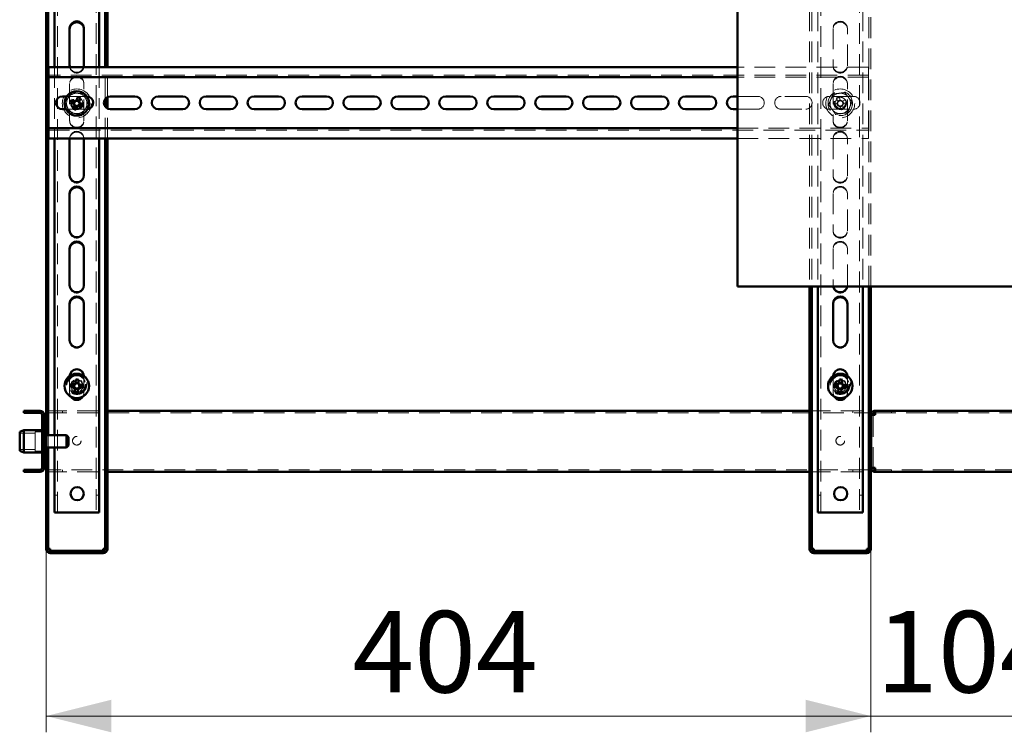
# Paper-space layout '3' of a CAD drawing. Units: millimetres. Extents: x 19 to 415, y -20 to 290.
# Drawn here: x 283 to 343, y 120 to 164 of the extents above; entities that cross this region are included whole.
import ezdxf

# ---------------------------------------------------------------- set-up
doc = ezdxf.new("R2010")
doc.units = ezdxf.units.MM
doc.linetypes.add('HIDDEN', pattern=[1.905, 1.27, -0.635])
doc.styles.add('SLDTEXTSTYLE1', font='TXT', dxfattribs={"width": 0.7})
doc.dimstyles.new('SLDDIMSTYLE0', dxfattribs={"dimtxt": 5, "dimasz": 4, "dimexe": 0, "dimexo": 0.0625, "dimgap": 1.25, "dimtad": 2, "dimdec": 0, "dimlfac": 8, "dimrnd": 1e-09, "dimzin": 12, "dimdsep": 46, "dimtxsty": 'SLDTEXTSTYLE1', "dimsah": 1, "dimcen": 0.09, "dimadec": 0, "dimazin": 3, "dimtfac": 1, "dimtdec": 3, "dimtofl": 0, "dimtmove": 0, "dimatfit": 3, "dimfxl": 0, "dimfrac": 2, "dimtolj": 1, "dimtzin": 12, "dimarcsym": 0})
doc.dimstyles.new('SLDDIMSTYLE1', dxfattribs={"dimtxt": 5, "dimasz": 4, "dimexe": 0, "dimexo": 0.0625, "dimgap": 1.25, "dimtad": 2, "dimdec": 0, "dimlfac": 8, "dimrnd": 1e-09, "dimzin": 12, "dimdsep": 46, "dimtxsty": 'SLDTEXTSTYLE1', "dimsah": 1, "dimcen": 0.09, "dimadec": 0, "dimazin": 3, "dimtfac": 1, "dimtdec": 3, "dimtmove": 0, "dimatfit": 0, "dimfxl": 0, "dimfrac": 2, "dimtolj": 1, "dimtzin": 12, "dimarcsym": 0})

# ---------------------------------------------------------------- blocks, each defined once
blk = doc.blocks.new('_D_69')
at = {"color": 7, "linetype": 'Continuous', "lineweight": 0}
for p, q in [((284.385, 131.028), (284.385, 119.787)), ((334.935, 131.028), (334.935, 119.787)), ((334.935, 120.787), (284.385, 120.787))]:
    blk.add_line(p, q, dxfattribs=at)
at = {"color": 7, "linetype": 'Continuous', "lineweight": 18}
for points in [[(284.385, 120.787), (288.385, 119.787), (288.385, 121.787)], [(334.935, 120.787), (330.935, 121.787), (330.935, 119.787)]]:
    blk.add_solid(points, dxfattribs=at)
at = {"color": 7, "linetype": 'Continuous', "lineweight": 18, "insert": (303.156, 127.232), "char_height": 5, "attachment_point": 1, "style": 'SLDTEXTSTYLE1'}
blk.add_mtext('404', dxfattribs=at)
blk = doc.blocks.new('_D_70')
at = {"color": 7, "linetype": 'Continuous', "lineweight": 0}
for p, q in [((334.935, 131.028), (334.935, 119.787)), ((347.923, 131.027), (347.923, 119.787)), ((334.935, 120.787), (329.935, 120.787)), ((347.923, 120.787), (334.935, 120.787)), ((347.923, 120.787), (352.923, 120.787))]:
    blk.add_line(p, q, dxfattribs=at)
at = {"color": 7, "linetype": 'Continuous', "lineweight": 18}
for points in [[(334.935, 120.787), (330.935, 121.787), (330.935, 119.787)], [(347.923, 120.787), (351.923, 119.787), (351.923, 121.787)]]:
    blk.add_solid(points, dxfattribs=at)
at = {"color": 7, "linetype": 'Continuous', "lineweight": 18, "insert": (335.266, 127.232), "char_height": 5, "attachment_point": 1, "style": 'SLDTEXTSTYLE1'}
blk.add_mtext('104', dxfattribs=at)

psp = doc.layouts.new('3')

# ---------------------------------------------------------------- hatches: boundary and pattern name
at = {"linetype": 'Continuous', "lineweight": 18}
h = psp.add_hatch(dxfattribs=at)
h.set_pattern_fill('ANSI32', angle=3e-322, style=0)
edge = h.paths.add_edge_path(flags=0)
edge.add_line((283.01, 139.512), (283.01, 139.387))
edge.add_line((283.01, 139.387), (284.01, 139.387))
edge.add_arc((284.01, 139.262), 0.125, 0, 90, ccw=False)
edge.add_line((284.135, 139.262), (284.135, 136.012))
edge.add_arc((284.01, 136.012), 0.125, 270, 360, ccw=False)
edge.add_line((284.01, 135.887), (283.01, 135.887))
edge.add_line((283.01, 135.887), (283.01, 135.762))
edge.add_line((283.01, 135.762), (284.01, 135.762))
edge.add_arc((284.01, 136.012), 0.25, 270, 360)
edge.add_line((284.26, 136.012), (284.26, 139.262))
edge.add_arc((284.01, 139.262), 0.25, 0, 90)
edge.add_line((284.01, 139.512), (283.01, 139.512))
h = psp.add_hatch(dxfattribs=at)
h.set_pattern_fill('ANSI32', angle=3e-322, style=0)
edge = h.paths.add_edge_path(flags=0)
edge.add_line((288.135, 132.037), (288.01, 132.037))
edge.add_line((288.01, 132.037), (288.01, 131.037))
edge.add_arc((287.885, 131.037), 0.125, 270, 360, ccw=False)
edge.add_line((287.885, 130.912), (284.635, 130.912))
edge.add_arc((284.635, 131.037), 0.125, 180, 270, ccw=False)
edge.add_line((284.51, 131.037), (284.51, 132.037))
edge.add_line((284.51, 132.037), (284.385, 132.037))
edge.add_line((284.385, 132.037), (284.385, 131.037))
edge.add_arc((284.635, 131.037), 0.25, 180, 270)
edge.add_line((284.635, 130.787), (287.885, 130.787))
edge.add_arc((287.885, 131.037), 0.25, 270, 360)
edge.add_line((288.135, 131.037), (288.135, 132.037))
h = psp.add_hatch(dxfattribs=at)
h.set_pattern_fill('ANSI32', angle=3e-322, style=0)
edge = h.paths.add_edge_path(flags=0)
edge.add_line((334.935, 132.037), (334.81, 132.037))
edge.add_line((334.81, 132.037), (334.81, 131.037))
edge.add_arc((334.685, 131.037), 0.125, -90, 0, ccw=False)
edge.add_line((334.685, 130.912), (331.435, 130.912))
edge.add_arc((331.435, 131.037), 0.125, 180, 270, ccw=False)
edge.add_line((331.31, 131.037), (331.31, 132.037))
edge.add_line((331.31, 132.037), (331.185, 132.037))
edge.add_line((331.185, 132.037), (331.185, 131.037))
edge.add_arc((331.435, 131.037), 0.25, 180, 270)
edge.add_line((331.435, 130.787), (334.685, 130.787))
edge.add_arc((334.685, 131.037), 0.25, 270, 360)
edge.add_line((334.935, 131.037), (334.935, 132.037))

# ---------------------------------------------------------------- linework, layer by layer
at = {"color": 7, "linetype": 'HIDDEN', "lineweight": 18}
for p, q in [((285.073, 133.268), (285.073, 241.393)), ((287.448, 241.393), (287.448, 133.268)), ((331.873, 133.268), (331.873, 241.393)), ((334.248, 241.393), (334.248, 133.268)), ((331.185, 200.266), (331.185, 147.141)), ((331.31, 200.266), (331.31, 147.141)), ((331.685, 200.266), (331.685, 147.141)), ((334.435, 200.266), (334.435, 147.141)), ((334.81, 147.141), (334.81, 200.266)), ((334.935, 147.141), (334.935, 200.266)), ((332.623, 162.968), (332.623, 160.718)), ((333.498, 160.718), (333.498, 162.968)), ((284.885, 160.597), (284.885, 156.222)), ((285.823, 160.668), (285.823, 160.718)), ((286.698, 160.718), (286.698, 160.668)), ((287.635, 160.597), (287.635, 156.222)), ((288.01, 158.658), (288.01, 160.597)), ((288.135, 158.759), (288.135, 160.597)), ((334.785, 160.597), (326.754, 160.597)), ((332.623, 160.668), (332.623, 160.718)), ((333.498, 160.718), (333.498, 160.668)), ((334.785, 160.222), (334.785, 160.597)), ((334.785, 160.097), (284.535, 160.097)), ((334.785, 159.972), (326.754, 159.972)), ((334.785, 160.222), (334.785, 159.972)), ((334.785, 159.847), (334.785, 159.972)), ((285.823, 159.593), (285.823, 157.343)), ((286.698, 157.343), (286.698, 159.593)), ((332.623, 159.593), (332.623, 157.343)), ((333.498, 157.343), (333.498, 159.593)), ((334.785, 159.847), (334.785, 156.972)), ((286.872, 158.803), (285.649, 158.803)), ((328.003, 158.803), (326.754, 158.803)), ((330.941, 158.803), (329.441, 158.803)), ((333.878, 158.803), (332.378, 158.803)), ((333.078, 158.557), (332.994, 158.759)), ((288.01, 156.222), (288.01, 158.161)), ((332.872, 158.386), (332.669, 158.302)), ((332.737, 158.138), (332.94, 158.222)), ((332.83, 158.691), (332.914, 158.489)), ((332.839, 158.373), (332.907, 158.209)), ((333.065, 158.59), (332.901, 158.522)), ((333.042, 158.18), (333.126, 157.977)), ((333.056, 158.147), (333.22, 158.215)), ((333.384, 158.598), (333.181, 158.514)), ((333.29, 158.045), (333.206, 158.248)), ((333.282, 158.364), (333.214, 158.528)), ((333.249, 158.35), (333.452, 158.434)), ((285.599, 158.016), (286.878, 158.016)), ((286.878, 158.016), (286.924, 158.018)), ((288.135, 156.222), (288.135, 158.059)), ((326.754, 158.016), (328.003, 158.016)), ((329.441, 158.016), (330.941, 158.016)), ((332.378, 158.016), (333.878, 158.016)), ((285.823, 157.293), (285.823, 157.343)), ((286.698, 157.343), (286.698, 157.293)), ((332.623, 157.293), (332.623, 157.343)), ((333.498, 157.343), (333.498, 157.293)), ((334.785, 156.847), (334.785, 156.972)), ((284.535, 156.722), (334.785, 156.722)), ((326.754, 156.847), (334.785, 156.847)), ((334.785, 156.847), (334.785, 156.597)), ((334.785, 156.222), (334.785, 156.597)), ((326.754, 156.222), (334.785, 156.222)), ((332.623, 156.218), (332.623, 153.968)), ((333.498, 153.968), (333.498, 156.218)), ((285.823, 153.918), (285.823, 153.968)), ((286.698, 153.968), (286.698, 153.918)), ((332.623, 153.918), (332.623, 153.968)), ((333.498, 153.968), (333.498, 153.918)), ((332.623, 152.843), (332.623, 150.593)), ((333.498, 150.593), (333.498, 152.843)), ((285.823, 150.543), (285.823, 150.593)), ((286.698, 150.593), (286.698, 150.543)), ((332.623, 150.543), (332.623, 150.593)), ((333.498, 150.593), (333.498, 150.543)), ((332.623, 149.468), (332.623, 147.218)), ((333.498, 147.218), (333.498, 149.468)), ((285.823, 147.168), (285.823, 147.218)), ((286.698, 147.218), (286.698, 147.168)), ((332.623, 147.168), (332.623, 147.218)), ((333.498, 147.218), (333.498, 147.168)), ((285.823, 143.793), (285.823, 143.843)), ((286.698, 143.843), (286.698, 143.793)), ((332.623, 143.793), (332.623, 143.843)), ((333.498, 143.843), (333.498, 143.793)), ((285.824, 141.647), (285.823, 141.618)), ((285.823, 141.618), (285.823, 140.618)), ((286.698, 141.618), (286.697, 141.647)), ((286.698, 140.618), (286.698, 141.618)), ((332.624, 141.647), (332.623, 141.618)), ((332.623, 141.618), (332.623, 140.618)), ((333.498, 141.618), (333.497, 141.647)), ((333.498, 140.618), (333.498, 141.618)), ((284.01, 139.387), (284.01, 139.512)), ((284.385, 139.512), (288.135, 139.512)), ((285.385, 139.387), (285.385, 139.512)), ((331.185, 139.512), (334.823, 139.512)), ((333.823, 139.512), (333.823, 139.387)), ((334.823, 139.512), (334.823, 139.262)), ((335.199, 139.512), (335.199, 139.387)), ((336.198, 139.512), (336.198, 139.387)), ((336.199, 139.387), (336.199, 139.512)), ((284.135, 139.262), (284.26, 139.262)), ((284.385, 139.387), (334.823, 139.387)), ((334.823, 139.262), (334.935, 139.262)), ((335.073, 136.012), (335.073, 139.262)), ((335.199, 139.387), (335.198, 139.387)), ((335.199, 139.387), (347.635, 139.387)), ((283.71, 138.231), (283.71, 137.043)), ((284.335, 138.231), (283.71, 138.231)), ((284.26, 138.387), (284.135, 138.387)), ((284.26, 138.325), (284.135, 138.325)), ((283.71, 138.137), (282.76, 138.137)), ((284.26, 137.7), (284.135, 137.7)), ((284.298, 138.106), (284.298, 137.168)), ((284.335, 138.106), (284.335, 137.168)), ((284.51, 138.012), (284.51, 137.262)), ((284.885, 138.012), (284.885, 137.262)), ((282.76, 137.137), (283.71, 137.137)), ((283.71, 137.043), (284.335, 137.043)), ((284.135, 137.575), (284.26, 137.575)), ((284.135, 136.95), (284.26, 136.95)), ((284.135, 136.887), (284.26, 136.887)), ((284.01, 135.887), (284.01, 135.762)), ((284.135, 136.012), (284.26, 136.012)), ((334.823, 135.887), (284.385, 135.887)), ((285.385, 135.762), (285.385, 135.887)), ((333.823, 135.887), (333.823, 135.762)), ((334.935, 136.012), (334.823, 136.012)), ((334.823, 136.012), (334.823, 135.762)), ((335.198, 135.887), (335.199, 135.887)), ((335.199, 135.762), (335.199, 135.887)), ((347.635, 135.887), (335.199, 135.887)), ((336.198, 135.887), (336.198, 135.762)), ((336.199, 135.762), (336.199, 135.887)), ((284.385, 135.762), (288.135, 135.762)), ((331.185, 135.762), (334.823, 135.762)), ((285.073, 134.331), (284.885, 134.331)), ((287.635, 134.331), (287.448, 134.331)), ((331.873, 134.331), (331.685, 134.331)), ((334.435, 134.331), (334.248, 134.331)), ((284.385, 131.038), (284.51, 131.038)), ((284.385, 131.037), (284.51, 131.037)), ((288.135, 131.038), (288.01, 131.038)), ((288.135, 131.037), (288.01, 131.037)), ((331.185, 131.038), (331.31, 131.038)), ((331.185, 131.037), (331.31, 131.037)), ((334.935, 131.038), (334.81, 131.038)), ((334.935, 131.037), (334.81, 131.037)), ((284.635, 130.912), (284.635, 130.787)), ((287.885, 130.912), (287.885, 130.787)), ((331.435, 130.912), (331.435, 130.787)), ((334.685, 130.912), (334.685, 130.787))]:
    psp.add_line(p, q, dxfattribs=at)
at = {"color": 7, "linetype": 'Continuous', "lineweight": 50}
for p, q in [((284.385, 201.109), (284.385, 138.106)), ((284.51, 201), (284.51, 138.012)), ((326.754, 200.266), (326.754, 147.141)), ((284.885, 184.347), (284.885, 160.597)), ((287.635, 184.347), (287.635, 160.597)), ((288.01, 160.597), (288.01, 184.347)), ((288.135, 160.597), (288.135, 184.347)), ((285.823, 162.968), (285.823, 160.718)), ((286.698, 160.718), (286.698, 162.968)), ((284.535, 160.597), (284.535, 160.222)), ((326.754, 160.597), (284.535, 160.597)), ((284.535, 159.972), (284.535, 160.222)), ((326.754, 159.972), (284.535, 159.972)), ((284.535, 159.972), (284.535, 159.847)), ((284.535, 156.972), (284.535, 159.847)), ((285.649, 158.803), (285.378, 158.803)), ((286.326, 158.759), (286.242, 158.557)), ((286.878, 158.803), (286.872, 158.803)), ((288.135, 158.059), (288.135, 158.759)), ((289.816, 158.803), (288.316, 158.803)), ((292.753, 158.803), (291.253, 158.803)), ((295.691, 158.803), (294.191, 158.803)), ((298.628, 158.803), (297.128, 158.803)), ((301.566, 158.803), (300.066, 158.803)), ((304.503, 158.803), (303.003, 158.803)), ((307.441, 158.803), (305.941, 158.803)), ((310.378, 158.803), (308.878, 158.803)), ((313.316, 158.803), (311.816, 158.803)), ((316.253, 158.803), (314.753, 158.803)), ((319.191, 158.803), (317.691, 158.803)), ((322.128, 158.803), (320.628, 158.803)), ((325.066, 158.803), (323.566, 158.803)), ((326.754, 158.803), (326.503, 158.803)), ((285.869, 158.434), (286.072, 158.35)), ((286.14, 158.514), (285.937, 158.598)), ((286.114, 158.248), (286.03, 158.045)), ((286.107, 158.528), (286.039, 158.364)), ((286.101, 158.215), (286.265, 158.147)), ((286.194, 157.977), (286.278, 158.18)), ((286.42, 158.522), (286.256, 158.59)), ((286.381, 158.222), (286.584, 158.138)), ((286.406, 158.489), (286.49, 158.691)), ((286.414, 158.209), (286.482, 158.373)), ((286.652, 158.302), (286.449, 158.386)), ((288.01, 158.161), (288.01, 158.658)), ((285.378, 158.016), (285.599, 158.016)), ((288.316, 158.016), (289.816, 158.016)), ((291.253, 158.016), (292.753, 158.016)), ((294.191, 158.016), (295.691, 158.016)), ((297.128, 158.016), (298.628, 158.016)), ((300.066, 158.016), (301.566, 158.016)), ((303.003, 158.016), (304.503, 158.016)), ((305.941, 158.016), (307.441, 158.016)), ((308.878, 158.016), (310.378, 158.016)), ((311.816, 158.016), (313.316, 158.016)), ((314.753, 158.016), (316.253, 158.016)), ((317.691, 158.016), (319.191, 158.016)), ((320.628, 158.016), (322.128, 158.016)), ((323.566, 158.016), (325.066, 158.016)), ((326.503, 158.016), (326.754, 158.016)), ((284.535, 156.972), (284.535, 156.847)), ((284.535, 156.597), (284.535, 156.847)), ((284.535, 156.847), (326.754, 156.847)), ((284.535, 156.597), (284.535, 156.222)), ((284.535, 156.222), (326.754, 156.222)), ((284.885, 156.222), (284.885, 138.012)), ((285.823, 156.168), (285.826, 156.222)), ((285.823, 156.218), (285.823, 153.968)), ((286.695, 156.222), (286.698, 156.168)), ((286.698, 153.968), (286.698, 156.218)), ((287.635, 156.222), (287.635, 133.268)), ((288.01, 132.038), (288.01, 156.222)), ((288.135, 132.038), (288.135, 156.222)), ((285.823, 152.843), (285.823, 150.593)), ((286.698, 150.593), (286.698, 152.843)), ((285.823, 149.468), (285.823, 147.218)), ((286.698, 147.218), (286.698, 149.468)), ((345.504, 147.141), (326.754, 147.141)), ((331.185, 147.141), (331.185, 132.038)), ((331.31, 147.141), (331.31, 132.038)), ((331.685, 147.141), (331.685, 133.268)), ((334.435, 147.141), (334.435, 133.268)), ((334.81, 132.038), (334.81, 147.141)), ((334.935, 132.038), (334.935, 147.141)), ((285.823, 146.093), (285.823, 143.843)), ((286.698, 143.843), (286.698, 146.093)), ((332.623, 146.093), (332.623, 143.843)), ((333.498, 143.843), (333.498, 146.093)), ((286.197, 141.428), (286.183, 141.21)), ((286.362, 141.234), (286.185, 141.245)), ((286.36, 141.198), (286.374, 141.417)), ((333.013, 141.431), (332.99, 141.213)), ((333.17, 141.23), (332.994, 141.248)), ((333.166, 141.194), (333.19, 141.412)), ((285.869, 140.973), (286.088, 140.959)), ((286.099, 141.136), (285.88, 141.15)), ((286.063, 141.139), (286.052, 140.962)), ((286.161, 140.876), (286.147, 140.657)), ((286.159, 140.84), (286.336, 140.829)), ((286.324, 140.646), (286.338, 140.864)), ((286.422, 140.938), (286.64, 140.924)), ((286.652, 141.101), (286.433, 141.115)), ((286.457, 140.935), (286.469, 141.113)), ((332.667, 140.99), (332.885, 140.967)), ((332.904, 141.143), (332.685, 141.166)), ((332.868, 141.147), (332.849, 140.97)), ((332.954, 140.88), (332.931, 140.662)), ((332.951, 140.844), (333.127, 140.826)), ((333.108, 140.643), (333.131, 140.861)), ((333.217, 140.931), (333.435, 140.908)), ((333.454, 141.084), (333.236, 141.108)), ((333.253, 140.927), (333.272, 141.104)), ((284.01, 139.512), (283.01, 139.512)), ((283.01, 139.387), (283.01, 139.512)), ((288.135, 139.512), (331.185, 139.512)), ((335.198, 139.512), (335.198, 139.387)), ((335.199, 139.512), (335.198, 139.512)), ((347.635, 139.512), (335.199, 139.512)), ((284.01, 139.387), (283.01, 139.387)), ((284.135, 136.012), (284.135, 139.262)), ((284.26, 136.012), (284.26, 139.262)), ((284.26, 139.262), (284.385, 139.262)), ((334.935, 139.262), (334.948, 139.262)), ((335.198, 139.262), (334.948, 139.262)), ((334.948, 136.012), (334.948, 139.262)), ((283.01, 138.325), (282.76, 138.213)), ((284.135, 138.325), (283.01, 138.325)), ((283.01, 138.325), (283.01, 138.183)), ((284.298, 138.387), (284.26, 138.35)), ((284.335, 138.387), (284.298, 138.387)), ((284.298, 138.387), (284.298, 138.106)), ((284.335, 138.387), (284.335, 138.106)), ((282.76, 138.095), (282.76, 138.213)), ((282.76, 137.061), (282.76, 138.095)), ((283.01, 138.183), (283.01, 136.95)), ((284.385, 138.106), (284.26, 138.106)), ((284.385, 138.106), (284.385, 137.168)), ((285.635, 138.012), (284.385, 138.012)), ((285.76, 137.887), (285.635, 138.012)), ((285.635, 138.012), (285.635, 137.262)), ((285.76, 137.887), (285.76, 137.387)), ((282.76, 137.061), (283.01, 136.95)), ((284.26, 137.168), (284.385, 137.168)), ((284.298, 137.168), (284.298, 136.887)), ((284.335, 137.168), (284.335, 136.887)), ((284.385, 137.262), (285.635, 137.262)), ((284.385, 137.168), (284.385, 132.038)), ((284.51, 137.262), (284.51, 132.038)), ((284.885, 137.262), (284.885, 133.268)), ((285.635, 137.262), (285.76, 137.387)), ((283.01, 136.95), (284.135, 136.95)), ((284.26, 136.925), (284.298, 136.887)), ((284.298, 136.887), (284.335, 136.887)), ((283.01, 135.762), (283.01, 135.887)), ((283.01, 135.887), (284.01, 135.887)), ((284.385, 136.012), (284.26, 136.012)), ((334.948, 136.012), (334.935, 136.012)), ((334.948, 136.012), (335.198, 136.012)), ((335.198, 135.762), (335.198, 135.887)), ((283.01, 135.762), (284.01, 135.762)), ((288.135, 135.762), (331.185, 135.762)), ((335.198, 135.762), (335.199, 135.762)), ((335.199, 135.762), (347.635, 135.762)), ((285.198, 133.268), (284.885, 133.268)), ((285.198, 133.268), (287.323, 133.268)), ((287.635, 133.268), (287.323, 133.268)), ((331.998, 133.268), (331.685, 133.268)), ((331.998, 133.268), (334.123, 133.268)), ((334.435, 133.268), (334.123, 133.268)), ((284.385, 132.038), (284.51, 132.038)), ((284.385, 132.038), (284.385, 132.037)), ((284.385, 132.037), (284.385, 131.037)), ((284.385, 132.037), (284.51, 132.037)), ((284.51, 132.038), (284.51, 132.037)), ((284.51, 132.037), (284.51, 131.037)), ((288.01, 132.038), (288.135, 132.038)), ((288.01, 132.037), (288.01, 132.038)), ((288.01, 131.037), (288.01, 132.037)), ((288.01, 132.037), (288.135, 132.037)), ((288.135, 132.037), (288.135, 132.038)), ((288.135, 131.037), (288.135, 132.037)), ((331.185, 132.038), (331.31, 132.038)), ((331.185, 132.038), (331.185, 132.037)), ((331.185, 132.037), (331.185, 131.037)), ((331.185, 132.037), (331.31, 132.037)), ((331.31, 132.038), (331.31, 132.037)), ((331.31, 132.037), (331.31, 131.037)), ((334.81, 132.038), (334.935, 132.038)), ((334.81, 132.037), (334.81, 132.038)), ((334.81, 131.037), (334.81, 132.037)), ((334.81, 132.037), (334.935, 132.037)), ((334.935, 132.037), (334.935, 132.038)), ((334.935, 131.037), (334.935, 132.037)), ((284.635, 131.037), (284.635, 130.912)), ((287.885, 130.912), (287.885, 131.037)), ((331.435, 131.037), (331.435, 130.912)), ((334.685, 130.912), (334.685, 131.037)), ((284.635, 130.912), (287.885, 130.912)), ((284.635, 130.787), (287.885, 130.787)), ((331.435, 130.912), (334.685, 130.912)), ((331.435, 130.787), (334.685, 130.787))]:
    psp.add_line(p, q, dxfattribs=at)
at = {"color": 7, "linetype": 'HIDDEN', "lineweight": 18, "flags": 128}
for points in [[(332.623, 147.218), (332.627, 147.161), (332.63, 147.141)], [(333.491, 147.141), (333.494, 147.161), (333.498, 147.218)]]:
    psp.add_lwpolyline(points, dxfattribs=at)
at = {"color": 7, "linetype": 'HIDDEN', "lineweight": 18}
for centre, radius in [((286.26, 158.368), 0.888), ((286.26, 158.368), 0.375), ((333.06, 158.368), 0.888), ((333.06, 158.368), 0.75), ((333.06, 158.368), 0.375), ((286.26, 158.368), 0.312), ((333.06, 158.368), 0.313), ((286.26, 141.137), 0.625), ((286.26, 141.137), 0.614), ((286.26, 141.137), 0.594), ((286.26, 141.137), 0.563), ((286.26, 141.137), 0.558), ((286.26, 141.137), 0.526), ((286.26, 141.037), 0.375), ((286.26, 141.137), 0.344), ((286.26, 141.137), 0.312), ((286.26, 141.137), 0.25), ((333.06, 141.137), 0.625), ((333.06, 141.137), 0.614), ((333.06, 141.137), 0.594), ((333.06, 141.137), 0.562), ((333.06, 141.137), 0.558), ((333.06, 141.137), 0.526), ((333.06, 141.037), 0.375), ((333.06, 141.137), 0.344), ((333.06, 141.137), 0.313), ((333.06, 141.137), 0.25), ((286.26, 137.675), 0.263), ((333.06, 137.675), 0.263)]:
    psp.add_circle(centre, radius, dxfattribs=at)
at = {"color": 7, "linetype": 'Continuous', "lineweight": 50}
for centre, radius in [((286.26, 158.368), 0.75), ((286.26, 141.037), 0.75), ((333.06, 141.037), 0.75), ((286.285, 134.425), 0.406), ((333.085, 134.425), 0.406)]:
    psp.add_circle(centre, radius, dxfattribs=at)
for centre, radius, start, end in [((286.26, 162.968), 0.438, 0, 180), ((286.26, 162.918), 0.438, 0, 180), ((286.26, 160.718), 0.438, 180, 196.12505), ((286.26, 160.718), 0.438, 343.87495, 0), ((285.378, 158.409), 0.394, 90, 270), ((285.35, 156.17), 2.768, 65.66143, 69.33629), ((286.878, 158.409), 0.394, 276.58845, 90), ((288.316, 158.409), 0.394, 90, 270), ((289.816, 158.409), 0.394, 270, 90), ((291.253, 158.409), 0.394, 90, 270), ((292.753, 158.409), 0.394, 270, 90), ((294.191, 158.409), 0.394, 90, 270), ((295.691, 158.409), 0.394, 270, 90), ((297.128, 158.409), 0.394, 90, 270), ((298.628, 158.409), 0.394, 270, 90), ((300.066, 158.409), 0.394, 90, 270), ((301.566, 158.409), 0.394, 270, 90), ((303.003, 158.409), 0.394, 90, 270), ((304.503, 158.409), 0.394, 270, 90), ((305.941, 158.409), 0.394, 90, 270), ((307.441, 158.409), 0.394, 270, 90), ((308.878, 158.409), 0.394, 90, 270), ((310.378, 158.409), 0.394, 270, 90), ((311.816, 158.409), 0.394, 90, 270), ((313.316, 158.409), 0.394, 270, 90), ((314.753, 158.409), 0.394, 90, 270), ((316.253, 158.409), 0.394, 270, 90), ((317.691, 158.409), 0.394, 90, 270), ((319.191, 158.409), 0.394, 270, 90), ((320.628, 158.409), 0.394, 90, 270), ((322.128, 158.409), 0.394, 270, 90), ((323.566, 158.409), 0.394, 90, 270), ((325.066, 158.409), 0.394, 270, 90), ((326.503, 158.409), 0.394, 90, 270), ((288.459, 157.457), 2.768, 155.66143, 159.33629), ((286.26, 158.368), 0.189, 185.45776, 219.53996), ((286.26, 158.368), 0.16, 123.82458, 191.17314), ((286.26, 158.368), 0.16, 191.17314, 213.82458), ((286.26, 158.368), 0.16, 213.82458, 281.17314), ((286.26, 158.368), 0.189, 95.45776, 129.53996), ((286.26, 158.368), 0.16, 101.17314, 123.82458), ((286.26, 158.368), 0.16, 33.82458, 101.17314), ((286.26, 158.368), 0.189, 275.45776, 309.53996), ((286.26, 158.368), 0.16, 281.17314, 303.82458), ((286.26, 158.368), 0.16, 303.82458, 11.17314), ((286.26, 158.368), 0.16, 11.17314, 33.82458), ((286.26, 158.368), 0.189, 5.45776, 39.53996), ((284.062, 159.279), 2.768, 335.66143, 339.33629), ((287.171, 160.567), 2.768, 245.66143, 249.33629), ((286.26, 153.968), 0.438, 180, 0), ((286.26, 152.843), 0.438, 0, 180), ((286.26, 152.793), 0.438, 0, 180), ((286.26, 150.593), 0.438, 180, 0), ((286.26, 149.468), 0.438, 0, 180), ((286.26, 149.418), 0.438, 0, 180), ((286.26, 147.218), 0.438, 180, 0), ((333.06, 147.218), 0.438, 190.20504, 349.79496), ((286.26, 146.093), 0.438, 0, 180), ((286.26, 146.043), 0.438, 0, 180), ((333.06, 146.093), 0.438, 0, 180), ((333.06, 146.043), 0.438, 0, 180), ((286.26, 143.843), 0.438, 180, 0), ((333.06, 143.843), 0.438, 180, 0), ((286.26, 141.618), 0.438, 3.74758, 176.25242), ((333.06, 141.618), 0.438, 3.74758, 176.25242), ((286.107, 138.662), 2.768, 84.46825, 88.14311), ((332.808, 138.67), 2.768, 82.07382, 85.74868), ((288.635, 140.884), 2.768, 174.46825, 178.14311), ((286.26, 141.037), 0.189, 204.26459, 238.34678), ((286.26, 141.037), 0.189, 114.26459, 148.34678), ((286.26, 141.037), 0.16, 142.6314, 209.97996), ((286.26, 141.037), 0.16, 209.97996, 232.6314), ((286.26, 141.037), 0.16, 119.97996, 142.6314), ((286.414, 143.412), 2.768, 264.46825, 268.14311), ((286.26, 141.037), 0.16, 232.6314, 299.97996), ((286.26, 141.037), 0.16, 52.6314, 119.97996), ((286.26, 141.037), 0.189, 294.26459, 328.34678), ((286.26, 141.037), 0.16, 299.97996, 322.6314), ((286.26, 141.037), 0.16, 29.97996, 52.6314), ((286.26, 141.037), 0.189, 24.26459, 58.34678), ((286.26, 141.037), 0.16, 322.6314, 29.97996), ((283.885, 141.19), 2.768, 354.46825, 358.14311), ((335.427, 140.785), 2.768, 172.07382, 175.74868), ((333.06, 141.037), 0.189, 201.87015, 235.95234), ((333.06, 141.037), 0.16, 140.23697, 207.58553), ((333.06, 141.037), 0.189, 111.87015, 145.95234), ((333.06, 141.037), 0.16, 207.58553, 230.23697), ((333.313, 143.404), 2.768, 262.07382, 265.74868), ((333.06, 141.037), 0.16, 117.58553, 140.23697), ((333.06, 141.037), 0.16, 230.23697, 297.58553), ((333.06, 141.037), 0.16, 50.23697, 117.58553), ((333.06, 141.037), 0.189, 291.87015, 325.95234), ((333.06, 141.037), 0.16, 297.58553, 320.23697), ((333.06, 141.037), 0.16, 27.58553, 50.23697), ((333.06, 141.037), 0.189, 21.87015, 55.95234), ((333.06, 141.037), 0.16, 320.23697, 27.58553), ((330.694, 141.289), 2.768, 352.07382, 355.74868), ((286.26, 140.618), 0.438, 212.29115, 327.70885), ((333.06, 140.618), 0.438, 212.29115, 327.70885), ((284.01, 139.262), 0.25, 0, 90), ((284.01, 139.262), 0.125, 0, 90), ((284.01, 136.012), 0.25, 270, 0), ((284.01, 136.012), 0.125, 270, 0), ((284.635, 131.037), 0.25, 180, 270), ((284.635, 131.037), 0.125, 180, 270), ((287.885, 131.037), 0.25, 270, 0), ((287.885, 131.037), 0.125, 270, 0), ((331.435, 131.037), 0.25, 180, 270), ((331.435, 131.037), 0.125, 180, 270), ((334.685, 131.037), 0.25, 270, 0), ((334.685, 131.037), 0.125, 270, 0)]:
    psp.add_arc(centre, radius, start, end, dxfattribs=at)
at = {"color": 7, "linetype": 'HIDDEN', "lineweight": 18}
for centre, radius, start, end in [((333.06, 162.968), 0.438, 0, 180), ((333.06, 162.918), 0.438, 0, 180), ((286.26, 160.668), 0.438, 180, 0), ((286.26, 160.718), 0.438, 196.12505, 343.87495), ((333.06, 160.718), 0.438, 180, 0), ((333.06, 160.668), 0.438, 180, 0), ((286.26, 159.593), 0.438, 0, 180), ((286.26, 159.543), 0.438, 0, 180), ((333.06, 159.593), 0.438, 0, 180), ((333.06, 159.543), 0.438, 0, 180), ((286.26, 158.368), 0.625, 142.52267, 202.52267), ((286.26, 158.368), 0.625, 82.52267, 142.52267), ((286.26, 158.368), 0.625, 22.52267, 82.52267), ((328.003, 158.409), 0.394, 270, 90), ((329.441, 158.409), 0.394, 90, 270), ((330.941, 158.409), 0.394, 270, 90), ((332.378, 158.409), 0.394, 90, 270), ((333.06, 158.368), 0.625, 97.47733, 157.47733), ((333.06, 158.368), 0.375, 292.50114, 157.47733), ((333.971, 156.17), 2.768, 110.66371, 114.33857), ((333.06, 158.368), 0.625, 37.47733, 97.47733), ((333.06, 158.368), 0.625, 337.47733, 37.47733), ((333.878, 158.409), 0.394, 270, 90), ((286.26, 158.368), 0.375, 157.49886, 202.52267), ((286.26, 158.368), 0.375, 202.52267, 247.49886), ((286.26, 158.368), 0.625, 322.52267, 22.52267), ((333.06, 158.368), 0.625, 157.47733, 217.47733), ((335.259, 159.279), 2.768, 200.66371, 204.33857), ((333.06, 158.368), 0.375, 157.47733, 202.50114), ((333.06, 158.368), 0.189, 140.46004, 174.54224), ((333.06, 158.368), 0.16, 168.82686, 236.17542), ((333.06, 158.368), 0.16, 146.17542, 168.82686), ((333.06, 158.368), 0.16, 78.82686, 146.17542), ((333.06, 158.368), 0.189, 230.46004, 264.54224), ((333.06, 158.368), 0.16, 236.17542, 258.82686), ((333.06, 158.368), 0.16, 258.82686, 326.17542), ((333.06, 158.368), 0.189, 50.46004, 84.54224), ((333.06, 158.368), 0.16, 56.17542, 78.82686), ((333.06, 158.368), 0.16, 348.82686, 56.17542), ((333.06, 158.368), 0.16, 326.17542, 348.82686), ((333.06, 158.368), 0.189, 320.46004, 354.54224), ((330.862, 157.457), 2.768, 20.66371, 24.33857), ((286.26, 158.368), 0.625, 202.52267, 262.52267), ((286.26, 158.368), 0.625, 262.52267, 322.52267), ((333.06, 158.368), 0.625, 217.47733, 277.47733), ((332.15, 160.567), 2.768, 290.66371, 294.33857), ((333.06, 158.368), 0.625, 277.47733, 337.47733), ((286.26, 157.343), 0.438, 180, 0), ((286.26, 157.293), 0.438, 180, 0), ((333.06, 157.343), 0.438, 180, 0), ((333.06, 157.293), 0.438, 180, 0), ((286.26, 156.218), 0.438, 0, 180), ((286.26, 156.168), 0.438, 7.02286, 172.97714), ((333.06, 156.218), 0.438, 0, 180), ((333.06, 156.168), 0.438, 0, 180), ((286.26, 153.918), 0.438, 180, 0), ((333.06, 153.968), 0.438, 180, 0), ((333.06, 153.918), 0.438, 180, 0), ((333.06, 152.843), 0.438, 0, 180), ((333.06, 152.793), 0.438, 0, 180), ((286.26, 150.543), 0.438, 180, 0), ((333.06, 150.593), 0.438, 180, 0), ((333.06, 150.543), 0.438, 180, 0), ((333.06, 149.468), 0.438, 0, 180), ((333.06, 149.418), 0.438, 0, 180), ((286.26, 147.168), 0.438, 180, 0), ((333.06, 147.168), 0.438, 180, 0), ((286.26, 143.793), 0.438, 180, 0), ((333.06, 143.793), 0.438, 180, 0), ((286.26, 140.618), 0.438, 180, 212.29115), ((286.26, 140.618), 0.438, 327.70885, 0), ((333.06, 140.618), 0.437, 180, 212.29115), ((333.06, 140.618), 0.438, 327.70885, 0)]:
    psp.add_arc(centre, radius, start, end, dxfattribs=at)
for points, knots in [([(285.545, 158.462), (285.581, 158.509), (285.652, 158.602), (285.762, 158.746), (285.873, 158.89), (285.947, 158.987), (285.984, 159.035)], [0, 0, 0, 0, 0.246127, 0.492132, 0.745998, 1, 1, 1, 1]), ([(285.984, 159.035), (285.984, 159.035), (285.983, 159.036), (285.98, 159.044), (285.976, 159.054), (285.972, 159.064), (285.97, 159.069), (285.97, 159.069)], [0, 0, 0, 0, 0.236184, 0.471397, 0.732465, 0.992086, 1, 1, 1, 1]), ([(285.984, 159.035), (286.042, 159.027), (286.159, 159.012), (286.338, 158.988), (286.519, 158.965), (286.639, 158.949), (286.7, 158.941)], [0, 0, 0, 0, 0.246127, 0.492132, 0.745998, 1, 1, 1, 1]), ([(286.7, 158.941), (286.7, 158.941), (286.701, 158.942), (286.705, 158.949), (286.712, 158.958), (286.718, 158.966), (286.722, 158.97), (286.722, 158.97)], [0, 0, 0, 0, 0.236184, 0.471397, 0.732465, 0.992086, 1, 1, 1, 1]), ([(286.7, 158.941), (286.722, 158.887), (286.767, 158.778), (286.836, 158.611), (286.906, 158.443), (286.953, 158.33), (286.976, 158.274)], [0, 0, 0, 0, 0.246127, 0.492132, 0.745998, 1, 1, 1, 1]), ([(332.345, 158.274), (332.367, 158.329), (332.412, 158.437), (332.482, 158.604), (332.552, 158.773), (332.598, 158.885), (332.621, 158.941)], [0, 0, 0, 0, 0.246127, 0.492132, 0.745998, 1, 1, 1, 1]), ([(332.599, 158.97), (332.599, 158.97), (332.602, 158.966), (332.608, 158.958), (332.615, 158.949), (332.62, 158.942), (332.621, 158.941), (332.621, 158.941)], [0, 0, 0, 0, 0.007914, 0.267535, 0.528603, 0.763816, 1, 1, 1, 1]), ([(332.621, 158.941), (332.68, 158.949), (332.796, 158.964), (332.975, 158.987), (333.156, 159.011), (333.277, 159.027), (333.337, 159.035)], [0, 0, 0, 0, 0.246127, 0.492132, 0.745998, 1, 1, 1, 1]), ([(333.337, 159.035), (333.337, 159.035), (333.337, 159.036), (333.341, 159.044), (333.345, 159.054), (333.349, 159.064), (333.351, 159.069), (333.351, 159.069)], [0, 0, 0, 0, 0.236184, 0.471397, 0.732465, 0.992086, 1, 1, 1, 1]), ([(333.337, 159.035), (333.373, 158.988), (333.444, 158.895), (333.554, 158.752), (333.665, 158.607), (333.739, 158.51), (333.776, 158.462)], [0, 0, 0, 0, 0.246127, 0.492132, 0.745998, 1, 1, 1, 1]), ([(285.509, 158.467), (285.509, 158.467), (285.514, 158.466), (285.524, 158.465), (285.535, 158.463), (285.543, 158.462), (285.544, 158.462), (285.545, 158.462)], [0, 0, 0, 0, 0.007914, 0.267535, 0.528603, 0.763816, 1, 1, 1, 1]), ([(285.821, 157.796), (285.799, 157.85), (285.754, 157.959), (285.685, 158.125), (285.615, 158.294), (285.568, 158.406), (285.545, 158.462)], [0, 0, 0, 0, 0.246127, 0.492132, 0.745998, 1, 1, 1, 1]), ([(286.976, 158.274), (286.94, 158.228), (286.869, 158.134), (286.759, 157.991), (286.648, 157.846), (286.574, 157.75), (286.537, 157.702)], [0, 0, 0, 0, 0.2461272, 0.4921318, 0.7459978, 1, 1, 1, 1]), ([(286.976, 158.274), (286.977, 158.274), (286.978, 158.274), (286.986, 158.273), (286.997, 158.272), (287.007, 158.27), (287.012, 158.27), (287.012, 158.27)], [0, 0, 0, 0, 0.236184, 0.471397, 0.732465, 0.992086, 1, 1, 1, 1]), ([(332.309, 158.27), (332.309, 158.27), (332.314, 158.27), (332.324, 158.272), (332.335, 158.273), (332.343, 158.274), (332.344, 158.274), (332.345, 158.274)], [0, 0, 0, 0, 0.007914, 0.267535, 0.528603, 0.763816, 1, 1, 1, 1]), ([(332.784, 157.702), (332.748, 157.748), (332.677, 157.842), (332.567, 157.985), (332.456, 158.13), (332.382, 158.226), (332.345, 158.274)], [0, 0, 0, 0, 0.246127, 0.492132, 0.745998, 1, 1, 1, 1]), ([(332.903, 158.399), (332.903, 158.399), (332.893, 158.395), (332.883, 158.391), (332.873, 158.387), (332.872, 158.386)], [0, 0, 0, 0, 0.0582091, 0.8872294, 1, 1, 1, 1]), ([(332.914, 158.489), (332.915, 158.488), (332.919, 158.478), (332.923, 158.468), (332.927, 158.458), (332.927, 158.457)], [0, 0, 0, 0, 0.112771, 0.941791, 1, 1, 1, 1]), ([(332.94, 158.222), (332.941, 158.223), (332.951, 158.227), (332.961, 158.231), (332.971, 158.235), (332.971, 158.235)], [0, 0, 0, 0, 0.112771, 0.941791, 1, 1, 1, 1]), ([(333.029, 158.211), (333.03, 158.211), (333.034, 158.201), (333.038, 158.191), (333.042, 158.181), (333.042, 158.18)], [0, 0, 0, 0, 0.0582091, 0.8872294, 1, 1, 1, 1]), ([(333.091, 158.525), (333.091, 158.526), (333.087, 158.536), (333.083, 158.546), (333.079, 158.556), (333.078, 158.557)], [0, 0, 0, 0, 0.058209, 0.887229, 1, 1, 1, 1]), ([(333.181, 158.514), (333.18, 158.514), (333.17, 158.51), (333.16, 158.505), (333.15, 158.502), (333.15, 158.501)], [0, 0, 0, 0, 0.112771, 0.941791, 1, 1, 1, 1]), ([(333.206, 158.248), (333.206, 158.249), (333.202, 158.259), (333.198, 158.269), (333.194, 158.279), (333.193, 158.279)], [0, 0, 0, 0, 0.1127706, 0.9417909, 1, 1, 1, 1]), ([(333.217, 158.337), (333.218, 158.338), (333.228, 158.341), (333.238, 158.346), (333.248, 158.35), (333.249, 158.35)], [0, 0, 0, 0, 0.0582091, 0.8872294, 1, 1, 1, 1]), ([(333.776, 158.462), (333.753, 158.408), (333.708, 158.299), (333.639, 158.132), (333.569, 157.964), (333.523, 157.852), (333.5, 157.796)], [0, 0, 0, 0, 0.246127, 0.492132, 0.745998, 1, 1, 1, 1]), ([(333.776, 158.462), (333.777, 158.462), (333.778, 158.462), (333.786, 158.463), (333.797, 158.465), (333.807, 158.466), (333.812, 158.467), (333.812, 158.467)], [0, 0, 0, 0, 0.236184, 0.471397, 0.732465, 0.992086, 1, 1, 1, 1]), ([(285.799, 157.767), (285.799, 157.767), (285.802, 157.771), (285.808, 157.779), (285.815, 157.788), (285.82, 157.794), (285.821, 157.795), (285.821, 157.796)], [0, 0, 0, 0, 0.007914, 0.267535, 0.528603, 0.763816, 1, 1, 1, 1]), ([(286.537, 157.702), (286.479, 157.709), (286.362, 157.725), (286.183, 157.748), (286.002, 157.772), (285.882, 157.788), (285.821, 157.796)], [0, 0, 0, 0, 0.2461272, 0.4921318, 0.7459978, 1, 1, 1, 1]), ([(286.551, 157.668), (286.551, 157.668), (286.549, 157.673), (286.545, 157.682), (286.541, 157.693), (286.537, 157.7), (286.537, 157.701), (286.537, 157.702)], [0, 0, 0, 0, 0.007914, 0.267535, 0.528603, 0.763816, 1, 1, 1, 1]), ([(332.77, 157.668), (332.77, 157.668), (332.772, 157.673), (332.776, 157.682), (332.78, 157.693), (332.783, 157.7), (332.784, 157.701), (332.784, 157.702)], [0, 0, 0, 0, 0.007914, 0.267535, 0.528603, 0.763816, 1, 1, 1, 1]), ([(333.5, 157.796), (333.441, 157.788), (333.324, 157.773), (333.146, 157.749), (332.965, 157.725), (332.844, 157.71), (332.784, 157.702)], [0, 0, 0, 0, 0.246127, 0.492132, 0.745998, 1, 1, 1, 1]), ([(333.5, 157.796), (333.5, 157.795), (333.501, 157.794), (333.505, 157.788), (333.512, 157.779), (333.518, 157.771), (333.522, 157.767), (333.522, 157.767)], [0, 0, 0, 0, 0.236184, 0.471397, 0.732465, 0.992086, 1, 1, 1, 1]), ([(284.385, 131.038), (284.386, 131.038), (284.388, 131.038), (284.403, 131.038), (284.426, 131.038), (284.458, 131.037), (284.487, 131.037), (284.506, 131.037), (284.511, 131.037)], [0, 0, 0, 0, 0.187797, 0.375593, 0.56339, 0.751187, 0.938984, 1, 1, 1, 1]), ([(288.011, 131.037), (288.015, 131.037), (288.034, 131.037), (288.063, 131.037), (288.095, 131.038), (288.118, 131.038), (288.133, 131.038), (288.134, 131.038), (288.135, 131.038)], [0, 0, 0, 0, 0.0592, 0.24736, 0.43552, 0.62368, 0.81184, 1, 1, 1, 1]), ([(331.185, 131.038), (331.186, 131.038), (331.188, 131.038), (331.203, 131.038), (331.226, 131.038), (331.258, 131.037), (331.286, 131.037), (331.306, 131.037), (331.31, 131.037)], [0, 0, 0, 0, 0.18816, 0.37632, 0.56448, 0.75264, 0.9408, 1, 1, 1, 1]), ([(334.811, 131.037), (334.815, 131.037), (334.834, 131.037), (334.863, 131.037), (334.895, 131.038), (334.918, 131.038), (334.933, 131.038), (334.934, 131.038), (334.935, 131.038)], [0, 0, 0, 0, 0.0592, 0.24736, 0.43552, 0.62368, 0.81184, 1, 1, 1, 1])]:
    psp.add_open_spline(points, degree=3, knots=knots, dxfattribs=at)
at = {"color": 7, "linetype": 'Continuous', "lineweight": 50}
for points, knots in [([(286.072, 158.35), (286.073, 158.35), (286.083, 158.346), (286.093, 158.341), (286.103, 158.338), (286.103, 158.337)], [0, 0, 0, 0, 0.112771, 0.941791, 1, 1, 1, 1]), ([(286.127, 158.279), (286.127, 158.279), (286.123, 158.269), (286.119, 158.259), (286.115, 158.249), (286.114, 158.248)], [0, 0, 0, 0, 0.058209, 0.887229, 1, 1, 1, 1]), ([(286.171, 158.501), (286.171, 158.502), (286.161, 158.505), (286.151, 158.51), (286.141, 158.514), (286.14, 158.514)], [0, 0, 0, 0, 0.058209, 0.887229, 1, 1, 1, 1]), ([(286.242, 158.557), (286.242, 158.556), (286.238, 158.546), (286.234, 158.536), (286.23, 158.526), (286.229, 158.525)], [0, 0, 0, 0, 0.112771, 0.941791, 1, 1, 1, 1]), ([(286.278, 158.18), (286.279, 158.181), (286.283, 158.191), (286.287, 158.201), (286.291, 158.211), (286.291, 158.211)], [0, 0, 0, 0, 0.112771, 0.941791, 1, 1, 1, 1]), ([(286.35, 158.235), (286.35, 158.235), (286.36, 158.231), (286.37, 158.227), (286.38, 158.223), (286.381, 158.222)], [0, 0, 0, 0, 0.058209, 0.887229, 1, 1, 1, 1]), ([(286.393, 158.457), (286.394, 158.458), (286.398, 158.468), (286.402, 158.478), (286.406, 158.488), (286.406, 158.489)], [0, 0, 0, 0, 0.058209, 0.887229, 1, 1, 1, 1]), ([(286.449, 158.386), (286.448, 158.387), (286.438, 158.391), (286.428, 158.395), (286.418, 158.399), (286.417, 158.399)], [0, 0, 0, 0, 0.112771, 0.941791, 1, 1, 1, 1]), ([(286.088, 140.959), (286.089, 140.959), (286.099, 140.958), (286.111, 140.958), (286.121, 140.957), (286.122, 140.957)], [0, 0, 0, 0, 0.1127706, 0.9417909, 1, 1, 1, 1]), ([(286.133, 141.134), (286.133, 141.134), (286.122, 141.135), (286.111, 141.136), (286.101, 141.136), (286.099, 141.136)], [0, 0, 0, 0, 0.058209, 0.887229, 1, 1, 1, 1]), ([(286.163, 140.91), (286.163, 140.909), (286.163, 140.899), (286.162, 140.888), (286.161, 140.877), (286.161, 140.876)], [0, 0, 0, 0, 0.0582091, 0.8872294, 1, 1, 1, 1]), ([(286.183, 141.21), (286.183, 141.208), (286.182, 141.198), (286.181, 141.187), (286.18, 141.176), (286.18, 141.176)], [0, 0, 0, 0, 0.112771, 0.941791, 1, 1, 1, 1]), ([(286.338, 140.864), (286.338, 140.866), (286.339, 140.876), (286.34, 140.887), (286.34, 140.898), (286.34, 140.898)], [0, 0, 0, 0, 0.112771, 0.941791, 1, 1, 1, 1]), ([(286.358, 141.164), (286.358, 141.165), (286.358, 141.175), (286.359, 141.187), (286.36, 141.197), (286.36, 141.198)], [0, 0, 0, 0, 0.058209, 0.887229, 1, 1, 1, 1]), ([(286.388, 140.94), (286.388, 140.94), (286.399, 140.939), (286.41, 140.938), (286.42, 140.938), (286.422, 140.938)], [0, 0, 0, 0, 0.058209, 0.887229, 1, 1, 1, 1]), ([(286.433, 141.115), (286.432, 141.115), (286.421, 141.116), (286.41, 141.116), (286.4, 141.117), (286.399, 141.117)], [0, 0, 0, 0, 0.1127706, 0.9417909, 1, 1, 1, 1]), ([(332.885, 140.967), (332.886, 140.966), (332.896, 140.965), (332.908, 140.964), (332.918, 140.963), (332.919, 140.963)], [0, 0, 0, 0, 0.112771, 0.941791, 1, 1, 1, 1]), ([(332.937, 141.139), (332.937, 141.139), (332.926, 141.141), (332.915, 141.142), (332.905, 141.143), (332.904, 141.143)], [0, 0, 0, 0, 0.058209, 0.887229, 1, 1, 1, 1]), ([(332.958, 140.914), (332.958, 140.913), (332.957, 140.903), (332.956, 140.892), (332.955, 140.881), (332.954, 140.88)], [0, 0, 0, 0, 0.0582091, 0.8872294, 1, 1, 1, 1]), ([(332.99, 141.213), (332.99, 141.211), (332.989, 141.201), (332.987, 141.19), (332.986, 141.18), (332.986, 141.179)], [0, 0, 0, 0, 0.112771, 0.941791, 1, 1, 1, 1]), ([(333.131, 140.861), (333.131, 140.863), (333.132, 140.873), (333.133, 140.884), (333.134, 140.894), (333.135, 140.895)], [0, 0, 0, 0, 0.112771, 0.941791, 1, 1, 1, 1]), ([(333.163, 141.16), (333.163, 141.161), (333.164, 141.171), (333.165, 141.182), (333.166, 141.193), (333.166, 141.194)], [0, 0, 0, 0, 0.0582091, 0.8872294, 1, 1, 1, 1]), ([(333.183, 140.935), (333.184, 140.935), (333.194, 140.933), (333.206, 140.932), (333.216, 140.931), (333.217, 140.931)], [0, 0, 0, 0, 0.058209, 0.887229, 1, 1, 1, 1]), ([(333.236, 141.108), (333.235, 141.108), (333.225, 141.109), (333.213, 141.11), (333.203, 141.111), (333.202, 141.111)], [0, 0, 0, 0, 0.112771, 0.941791, 1, 1, 1, 1]), ([(284.511, 131.037), (284.52, 131.037), (284.544, 131.037), (284.586, 131.037), (284.619, 131.037), (284.635, 131.037)], [0, 0, 0, 0, 0.252363, 0.626181, 1, 1, 1, 1]), ([(287.885, 131.037), (287.902, 131.037), (287.934, 131.037), (287.977, 131.037), (288.001, 131.037), (288.011, 131.037)], [0, 0, 0, 0, 0.372387, 0.744775, 1, 1, 1, 1]), ([(331.31, 131.037), (331.32, 131.037), (331.344, 131.037), (331.386, 131.037), (331.419, 131.037), (331.435, 131.037)], [0, 0, 0, 0, 0.255225, 0.627613, 1, 1, 1, 1]), ([(334.685, 131.037), (334.702, 131.037), (334.734, 131.037), (334.777, 131.037), (334.801, 131.037), (334.811, 131.037)], [0, 0, 0, 0, 0.372387, 0.744775, 1, 1, 1, 1])]:
    psp.add_open_spline(points, degree=3, knots=knots, dxfattribs=at)
for points in [[(335.198, 139.512), (335.182, 139.511), (335.149, 139.509), (335.102, 139.494), (335.058, 139.471), (335.02, 139.44), (334.989, 139.402), (334.966, 139.358), (334.951, 139.311), (334.949, 139.278), (334.948, 139.262)], [(335.198, 139.262), (335.198, 139.278), (335.198, 139.311), (335.198, 139.358), (335.198, 139.402), (335.198, 139.44), (335.198, 139.471), (335.199, 139.494), (335.199, 139.509), (335.199, 139.511), (335.199, 139.512)], [(335.198, 139.387), (335.182, 139.385), (335.149, 139.381), (335.107, 139.352), (335.079, 139.311), (335.075, 139.278), (335.073, 139.262)], [(334.948, 136.012), (334.949, 135.996), (334.951, 135.963), (334.966, 135.916), (334.989, 135.872), (335.02, 135.834), (335.058, 135.803), (335.102, 135.78), (335.149, 135.765), (335.182, 135.763), (335.198, 135.762)], [(335.073, 136.012), (335.075, 135.996), (335.079, 135.963), (335.107, 135.922), (335.149, 135.893), (335.182, 135.889), (335.198, 135.887)], [(335.199, 135.762), (335.199, 135.763), (335.199, 135.765), (335.199, 135.78), (335.198, 135.803), (335.198, 135.834), (335.198, 135.872), (335.198, 135.916), (335.198, 135.963), (335.198, 135.996), (335.198, 136.012)], [(284.51, 131.038), (284.512, 131.038), (284.516, 131.038), (284.545, 131.037), (284.586, 131.037), (284.619, 131.037), (284.635, 131.037)], [(287.885, 131.037), (287.902, 131.037), (287.935, 131.037), (287.976, 131.037), (288.005, 131.038), (288.009, 131.038), (288.01, 131.038)], [(331.31, 131.038), (331.312, 131.038), (331.316, 131.038), (331.345, 131.037), (331.386, 131.037), (331.419, 131.037), (331.435, 131.037)], [(334.685, 131.037), (334.702, 131.037), (334.735, 131.037), (334.776, 131.037), (334.805, 131.038), (334.809, 131.038), (334.81, 131.038)]]:
    psp.add_open_spline(points, degree=3, dxfattribs=at)

# ---------------------------------------------------------------- dimensions: what is measured, and where the dimension line sits
at = {"color": 7, "linetype": 'Continuous', "lineweight": 18}
for base, p1, p2, dimstyle, picture, middle in [((284.385, 120.787), (334.935, 131.038), (284.385, 131.038), 'SLDDIMSTYLE0', '_D_69', (307.958, 120.787)), ((334.935, 120.787), (347.923, 131.037), (334.935, 131.038), 'SLDDIMSTYLE1', '_D_70', (339.534, 120.787))]:
    dim = psp.add_linear_dim(base=base, p1=p1, p2=p2, angle=0, dimstyle=dimstyle, dxfattribs=at)
    dim.commit()
    dim.dimension.update_dxf_attribs({"geometry": picture, "text_midpoint": middle, "dimtype": 160})

doc.saveas('drawing.dxf')
